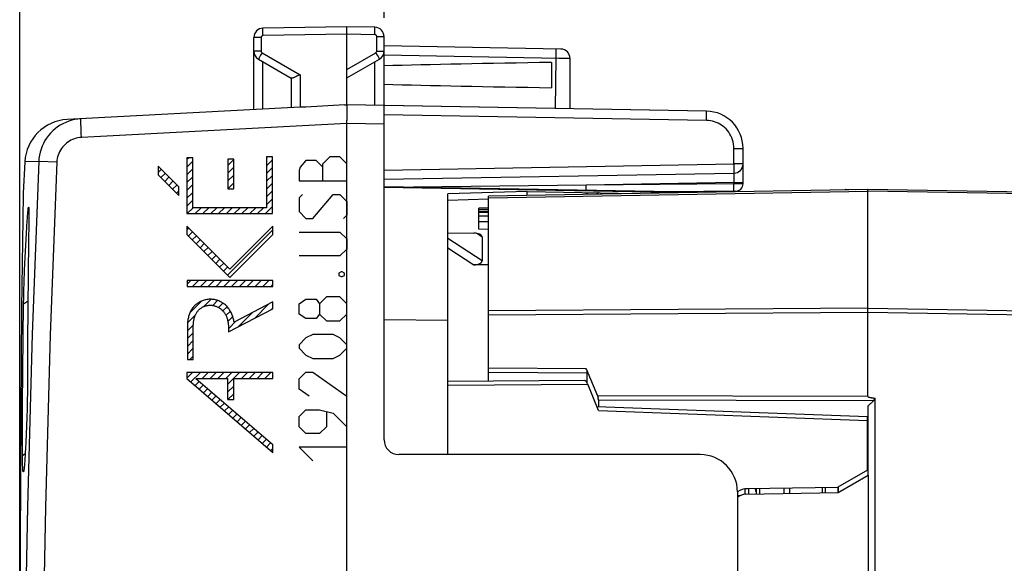
# Model space of a CAD drawing. Units: millimetres. Extents: x -19 to 99, y -19 to 55.
# Drawn here: x -19 to 7, y 16 to 30 of the extents above; entities that cross this region are included whole.
import ezdxf

# ---------------------------------------------------------------- set-up
doc = ezdxf.new("R2010")
doc.units = ezdxf.units.MM
doc.header["$LTSCALE"] = 16.335
doc.layers.get('0').update_dxf_attribs({"linetype": 'CONTINUOUS'})
for name, color, linetype in [('ASSI', 7, 'CONTINUOUS'), ('DRAFT', 7, 'CONTINUOUS'), ('IMPORT_IGES', 7, 'CONTINUOUS'), ('RACCORDO', 7, 'CONTINUOUS'), ('SCRITTE', 7, 'CONTINUOUS'), ('SMUSSO', 7, 'CONTINUOUS')]:
    doc.layers.add(name, color=color, linetype=linetype)
doc.styles.get("Standard").update_dxf_attribs({"font": 'txt', "width": 0.8})
doc.dimstyles.new('DIMSTYLE_1', dxfattribs={"dimtxt": 3, "dimasz": 3, "dimexe": 1.5, "dimexo": 0.5, "dimgap": 0.75, "dimtad": 1, "dimdec": 1, "dimtxsty": 'STANDARD', "dimblk": '_FILLED', "dimblk1": '_FILLED', "dimblk2": '_FILLED', "dimcen": 0.09, "dimazin": 2, "dimtfac": 1, "dimtdec": 1, "dimtofl": 0, "dimtmove": 0, "dimatfit": 3, "dimldrblk": '_FILLED', "dimfxl": 1, "dimtolj": 1, "dimarcsym": 0})

# ---------------------------------------------------------------- blocks, each defined once
blk = doc.blocks.new('_FILLED')
at = {"color": 0, "linetype": 'BYBLOCK'}
blk.add_solid([(0, 0), (-1, 0.3167), (-1, -0.3167)], dxfattribs=at)
blk = doc.blocks.new('*D0')
at = {"color": 7, "linetype": 'CONTINUOUS'}
for p, q in [((-19.221, 6.177), (-19.221, 52.573)), ((22.53, 25.773), (22.53, 52.573)), ((-19.221, 51.073), (1.654, 51.073)), ((22.53, 51.073), (1.654, 51.073))]:
    blk.add_line(p, q, dxfattribs=at)
at = {"color": 7, "linetype": 'CONTINUOUS', "xscale": 3, "yscale": 3, "zscale": 3, "rotation": 180}
blk.add_blockref('_FILLED', (-19.221, 51.073), dxfattribs=at)
at = {"color": 7, "linetype": 'CONTINUOUS', "xscale": 3, "yscale": 3, "zscale": 3}
blk.add_blockref('_FILLED', (22.53, 51.073), dxfattribs=at)
at = {"color": 7, "linetype": 'CONTINUOUS', "insert": (1.654, 54.823), "char_height": 3, "width": 12.21429, "attachment_point": 2, "line_spacing_factor": 0.9}
blk.add_mtext('{\\ftxt;\\W0.0001;\\H0.0001;\\~}{\\ftxt;\\W2.7142857143;\\H3.0; }{\\ftxt;\\W0.0001;\\H0.0001;\\~}', dxfattribs=at)
blk = doc.blocks.new('*D1')
at = {"color": 7, "linetype": 'CONTINUOUS'}
for p, q in [((-9.427, 30.415), (-9.427, 44.573)), ((22.53, 25.773), (22.53, 44.573)), ((-9.427, 43.073), (6.551, 43.073)), ((22.53, 43.073), (6.551, 43.073))]:
    blk.add_line(p, q, dxfattribs=at)
at = {"color": 7, "linetype": 'CONTINUOUS', "xscale": 3, "yscale": 3, "zscale": 3, "rotation": 180}
blk.add_blockref('_FILLED', (-9.427, 43.073), dxfattribs=at)
at = {"color": 7, "linetype": 'CONTINUOUS', "xscale": 3, "yscale": 3, "zscale": 3}
blk.add_blockref('_FILLED', (22.53, 43.073), dxfattribs=at)
at = {"color": 7, "linetype": 'CONTINUOUS', "insert": (6.551, 46.823), "char_height": 3, "width": 6.75, "attachment_point": 2, "line_spacing_factor": 0.9}
blk.add_mtext('{\\ftxt;\\W0.0001;\\H0.0001;\\~}{\\ftxt;\\W1.5;\\H3.0; }{\\ftxt;\\W0.0001;\\H0.0001;\\~}', dxfattribs=at)

msp = doc.modelspace()

# ---------------------------------------------------------------- linework, layer by layer
at = {"color": 7, "linetype": 'CONTINUOUS'}
msp.add_line((-10.427, -16.222), (-10.427, 27.579), dxfattribs=at)
at = {"layer": 'ASSI', "color": 7, "linetype": 'CONTINUOUS'}
for p, q in [((-10.427, 30.179), (-12.682, 30.139)), ((-10.427, 28.079), (-10.427, 30.179)), ((-9.673, 30.165), (-10.427, 30.179)), ((-9.427, 19.079), (-9.427, 29.915)), ((-12.927, 27.947), (-12.927, 29.889)), ((-4.673, 29.578), (-9.427, 29.661)), ((-12.802, 29.306), (-11.923, 28.799)), ((-10.427, 28.801), (-9.552, 29.306)), ((-4.927, 29.218), (-4.927, 28.539)), ((-4.427, 27.974), (-4.427, 29.328)), ((-11.927, 28.801), (-11.927, 28)), ((-10.486, 28.075), (-10.427, 28.079)), ((-0.76, 27.91), (-10.427, 28.079)), ((-11.682, 28.013), (-17.947, 27.684)), ((-10.429, 27.988), (-10.427, 27.665)), ((-17.573, 27.704), (-17.614, 27.701)), ((-10.427, -16.35), (-10.427, 27.665)), ((0.223, 25.958), (0.223, 26.91)), ((-19.082, 26.549), (-19.126, 25.704)), ((-9.427, 26.079), (-0.023, 26.243)), ((-19.126, 25.688), (-19.138, 25.003)), ((-9.427, 25.879), (-0.781, 25.728)), ((0.024, 25.758), (-1.688, 25.743)), ((-19.138, 25.003), (-19.17, 22.605)), ((-19.032, 24.801), (-19.021, 24.962)), ((-18.974, 25.028), (-18.977, 24.882)), ((-19.06, 24.31), (-19.043, 24.618)), ((-19.043, 24.618), (-19.032, 24.801)), ((-19.076, 23.977), (-19.06, 24.31)), ((-19.09, 23.634), (-19.076, 23.977)), ((-19.102, 23.301), (-19.09, 23.634)), ((-19.109, 23.092), (-19.102, 23.301)), ((-18.997, 23.526), (-19.006, 22.622)), ((-19.114, 22.9), (-19.109, 23.092)), ((-19.118, 22.727), (-19.114, 22.9)), ((-19.17, 22.605), (-19.194, 19.797)), ((-19.131, 21.823), (-19.118, 22.727)), ((-19.006, 22.622), (-19.01, 21.718)), ((-9.427, 22.312), (-7.711, 22.29)), ((-19.141, 20.919), (-19.131, 21.823)), ((-19.01, 21.718), (-19.01, 20.73)), ((-19.146, 20.015), (-19.141, 20.919)), ((-19.01, 20.73), (-19.011, 20.548)), ((-19.011, 20.548), (-19.014, 20.346)), ((-19.018, 20.131), (-19.023, 19.907)), ((-19.014, 20.346), (-19.018, 20.131)), ((-19.148, 19.111), (-19.146, 20.015)), ((-19.023, 19.907), (-19.029, 19.678)), ((-19.194, 19.797), (-19.211, 16.277)), ((-19.029, 19.678), (-19.037, 19.452)), ((-19.037, 19.452), (-19.045, 19.232)), ((-19.147, 18.583), (-19.148, 19.111)), ((-19.045, 19.232), (-19.055, 19.023)), ((-0.927, 18.679), (-9.027, 18.679)), ((0.573, 17.768), (0.573, 17.619)), ((0.073, 17.679), (0.073, 8.579)), ((-19.211, 16.277), (-19.222, 2.774))]:
    msp.add_line(p, q, dxfattribs=at)
at = {"layer": 'ASSI', "color": 250, "linetype": 'CONTINUOUS'}
for p, q in [((-12.682, 29.991), (-12.683, 30.039)), ((-12.682, 29.939), (-12.682, 29.991)), ((-10.427, 29.979), (-12.682, 29.939)), ((-9.673, 29.965), (-10.427, 29.979)), ((-9.672, 30.042), (-9.672, 30.087)), ((-9.624, 29.523), (-9.624, 29.915)), ((-9.624, 29.915), (-9.427, 29.915)), ((-12.731, 29.889), (-12.927, 29.889)), ((-12.731, 29.889), (-12.731, 29.523)), ((-12.731, 29.523), (-12.927, 29.523)), ((-12.744, 29.414), (-12.766, 29.375)), ((-12.706, 29.48), (-12.744, 29.414)), ((-12.706, 29.48), (-11.682, 28.888)), ((-10.427, 29.03), (-9.649, 29.48)), ((-9.649, 29.48), (-9.611, 29.414)), ((-9.624, 29.523), (-9.427, 29.523)), ((-9.611, 29.414), (-9.589, 29.375)), ((-4.728, 29.329), (-9.427, 29.411)), ((-4.797, 29.455), (-4.797, 29.507)), ((-12.766, 29.375), (-12.783, 29.343)), ((-12.682, 27.96), (-12.682, 29.237)), ((-9.673, 28.065), (-9.673, 29.237)), ((-4.816, 27.981), (-4.799, 29.33)), ((-4.568, 29.328), (-4.728, 29.329)), ((-4.495, 29.327), (-4.568, 29.328)), ((-4.46, 29.327), (-4.495, 29.327)), ((-11.682, 28.888), (-11.682, 28.013)), ((-0.76, 27.66), (-9.427, 27.811)), ((-0.758, 27.785), (-0.758, 27.837)), ((-17.614, 27.701), (-17.657, 27.697)), ((-17.574, 27.701), (-17.573, 27.704)), ((-10.427, 27.579), (-17.56, 27.205)), ((-9.427, 27.561), (-10.427, 27.579)), ((-0.76, 27.66), (-0.759, 27.724)), ((-0.759, 27.724), (-0.758, 27.785)), ((-17.565, 27.308), (-17.569, 27.408)), ((-17.56, 27.205), (-17.565, 27.308)), ((-0.023, 26.493), (-0.023, 26.91)), ((-0.023, 26.91), (0.223, 26.91)), ((-18.71, 26.556), (-19.082, 26.549)), ((-9.427, 26.328), (-0.023, 26.493)), ((-0.023, 26.493), (-0.022, 26.415)), ((0.223, 26.493), (-0.023, 26.493)), ((-0.023, 26.243), (-0.027, 25.993)), ((-0.022, 26.415), (-0.021, 26.367)), ((-0.021, 26.367), (-0.021, 26.325)), ((-0.027, 25.993), (-3.993, 25.923)), ((-0.027, 25.958), (-3.993, 25.923)), ((-0.027, 25.993), (-0.027, 25.958)), ((-0.027, 25.993), (0.223, 25.993)), ((-0.026, 25.758), (-0.027, 25.958)), ((0.223, 25.958), (-0.027, 25.958)), ((-19.126, 25.704), (-19.126, 25.688)), ((-9.427, 25.863), (-1.23, 25.72)), ((-3.993, 25.923), (-8.639, 25.865)), ((-3.992, 25.784), (-3.993, 25.923)), ((-19.138, 25.003), (-19.14, 24.875)), ((-19.118, 22.727), (-19.037, 22.783)), ((-19.194, 19.797), (-19.195, 19.744)), ((-19.147, 18.659), (-19.071, 18.711)), ((0.273, 17.757), (0.273, 17.61)), ((0.373, 17.764), (0.373, 17.615)), ((0.073, 17.579), (0.15, 17.579))]:
    msp.add_line(p, q, dxfattribs=at)
for points in [[(-12.682, 29.939), (-12.687, 29.939), (-12.692, 29.938), (-12.697, 29.937), (-12.702, 29.935), (-12.706, 29.932), (-12.711, 29.929), (-12.715, 29.926), (-12.718, 29.922), (-12.721, 29.918), (-12.724, 29.914), (-12.727, 29.909), (-12.728, 29.904), (-12.73, 29.9), (-12.73, 29.894), (-12.731, 29.889)], [(-12.683, 30.039), (-12.683, 30.081), (-12.683, 30.098), (-12.683, 30.112), (-12.683, 30.124), (-12.682, 30.132), (-12.682, 30.137), (-12.682, 30.139)], [(-9.672, 30.087), (-9.671, 30.107), (-9.672, 30.124), (-9.672, 30.139), (-9.672, 30.15), (-9.672, 30.159), (-9.672, 30.164), (-9.673, 30.165)], [(-9.673, 29.965), (-9.672, 29.991), (-9.672, 30.042)], [(-9.624, 29.915), (-9.624, 29.921), (-9.625, 29.926), (-9.626, 29.931), (-9.628, 29.935), (-9.63, 29.94), (-9.633, 29.944), (-9.636, 29.949), (-9.64, 29.952), (-9.644, 29.956), (-9.648, 29.958), (-9.653, 29.961), (-9.658, 29.963), (-9.663, 29.964), (-9.668, 29.965), (-9.673, 29.965)], [(-12.731, 29.523), (-12.731, 29.518), (-12.73, 29.514), (-12.729, 29.51), (-12.728, 29.506), (-12.726, 29.502), (-12.724, 29.498), (-12.722, 29.494), (-12.719, 29.491), (-12.716, 29.488), (-12.713, 29.485), (-12.709, 29.482), (-12.706, 29.48)], [(-9.649, 29.48), (-9.645, 29.482), (-9.642, 29.485), (-9.638, 29.487), (-9.636, 29.491), (-9.633, 29.494), (-9.63, 29.498), (-9.628, 29.502), (-9.627, 29.506), (-9.625, 29.51), (-9.625, 29.514), (-9.624, 29.518), (-9.624, 29.523)], [(-4.797, 29.507), (-4.797, 29.529), (-4.797, 29.547), (-4.797, 29.561), (-4.798, 29.572), (-4.798, 29.578), (-4.799, 29.58)], [(-4.799, 29.33), (-4.798, 29.363), (-4.798, 29.395), (-4.797, 29.455)], [(-12.783, 29.343), (-12.79, 29.33), (-12.796, 29.32), (-12.8, 29.313), (-12.802, 29.308), (-12.802, 29.306)], [(-9.589, 29.375), (-9.571, 29.343), (-9.564, 29.33), (-9.559, 29.32), (-9.555, 29.313), (-9.553, 29.308), (-9.552, 29.306)], [(-4.427, 29.328), (-4.428, 29.328), (-4.431, 29.328), (-4.437, 29.328), (-4.447, 29.327), (-4.46, 29.327)], [(-0.758, 27.837), (-0.758, 27.858), (-0.758, 27.876), (-0.758, 27.891), (-0.759, 27.901), (-0.759, 27.908), (-0.76, 27.91)], [(-17.903, 27.639), (-17.982, 27.609), (-18.058, 27.573), (-18.132, 27.532), (-18.202, 27.486), (-18.27, 27.435), (-18.333, 27.379), (-18.392, 27.319), (-18.447, 27.255), (-18.498, 27.188), (-18.543, 27.117), (-18.584, 27.043), (-18.619, 26.966), (-18.648, 26.887), (-18.672, 26.806), (-18.691, 26.724), (-18.703, 26.641), (-18.71, 26.556)], [(-17.657, 27.697), (-17.74, 27.683), (-17.822, 27.664), (-17.903, 27.639)], [(-17.569, 27.408), (-17.572, 27.498), (-17.574, 27.539), (-17.575, 27.576), (-17.575, 27.608), (-17.576, 27.637), (-17.576, 27.661), (-17.575, 27.679), (-17.575, 27.693), (-17.574, 27.701)], [(-0.023, 26.91), (-0.025, 26.968), (-0.032, 27.025), (-0.043, 27.081), (-0.058, 27.136), (-0.077, 27.191), (-0.101, 27.243), (-0.128, 27.293), (-0.16, 27.342), (-0.194, 27.387), (-0.232, 27.43), (-0.273, 27.469), (-0.316, 27.504), (-0.359, 27.535), (-0.403, 27.562), (-0.448, 27.586), (-0.495, 27.607), (-0.542, 27.624), (-0.593, 27.638), (-0.646, 27.649), (-0.702, 27.656), (-0.76, 27.66)], [(-17.56, 27.205), (-17.609, 27.2), (-17.657, 27.193), (-17.705, 27.182), (-17.752, 27.167), (-17.798, 27.149), (-17.843, 27.129), (-17.886, 27.105), (-17.927, 27.078), (-17.966, 27.048), (-18.003, 27.015), (-18.038, 26.98), (-18.07, 26.943), (-18.1, 26.903), (-18.126, 26.862), (-18.15, 26.819), (-18.17, 26.774), (-18.188, 26.728), (-18.202, 26.68), (-18.212, 26.633), (-18.22, 26.584), (-18.223, 26.535)], [(-18.71, 26.556), (-18.884, 21.919), (-19.016, 17.28), (-19.103, 12.64), (-19.147, 7.999), (-19.147, 3.358), (-19.103, -1.283), (-19.016, -5.923), (-18.884, -10.562), (-18.71, -15.199)], [(-18.223, 26.535), (-18.696, 26.556), (-18.705, 26.556), (-18.71, 26.556)], [(-18.223, 26.535), (-18.398, 21.902), (-18.529, 17.268), (-18.617, 12.633), (-18.661, 7.997), (-18.661, 3.36), (-18.617, -1.276), (-18.529, -5.911), (-18.398, -10.545), (-18.223, -15.178)], [(-0.021, 26.325), (-0.021, 26.29), (-0.021, 26.275), (-0.022, 26.264), (-0.022, 26.255), (-0.022, 26.248), (-0.022, 26.244), (-0.023, 26.243)], [(-19.037, 22.783), (-19.02, 22.794), (-19.004, 22.805)]]:
    msp.add_lwpolyline(points, dxfattribs=at)
at = {"layer": 'ASSI', "color": 7, "linetype": 'CONTINUOUS'}
for points in [[(-11.682, 28.888), (-11.713, 28.874), (-11.77, 28.848)], [(-11.77, 28.848), (-11.797, 28.836), (-11.822, 28.826), (-11.844, 28.817), (-11.864, 28.809), (-11.882, 28.803), (-11.896, 28.799), (-11.908, 28.797), (-11.917, 28.797), (-11.923, 28.799)], [(-10.427, 28.079), (-10.428, 28.077), (-10.428, 28.071), (-10.428, 28.062), (-10.429, 28.049), (-10.429, 28.032), (-10.429, 27.988)], [(-19.021, 24.962), (-19.016, 25.033), (-19.011, 25.097), (-19.006, 25.154), (-19.002, 25.203), (-18.998, 25.244), (-18.994, 25.278), (-18.99, 25.303), (-18.987, 25.319), (-18.984, 25.327), (-18.982, 25.328)], [(-18.982, 25.328), (-18.981, 25.327), (-18.979, 25.318), (-18.977, 25.301), (-18.976, 25.275), (-18.975, 25.241), (-18.974, 25.199), (-18.974, 25.148), (-18.974, 25.091), (-18.974, 25.028)], [(-18.977, 24.882), (-18.984, 24.43), (-18.997, 23.526)], [(-19.055, 19.023), (-19.064, 18.83), (-19.07, 18.741), (-19.075, 18.657), (-19.08, 18.58), (-19.085, 18.509), (-19.09, 18.444), (-19.095, 18.388), (-19.1, 18.338), (-19.105, 18.297), (-19.109, 18.264), (-19.114, 18.238), (-19.118, 18.222), (-19.122, 18.214)], [(-19.122, 18.214), (-19.126, 18.214), (-19.13, 18.223), (-19.133, 18.24), (-19.136, 18.266), (-19.139, 18.3), (-19.141, 18.342), (-19.143, 18.393), (-19.145, 18.45), (-19.146, 18.513), (-19.147, 18.583)]]:
    msp.add_lwpolyline(points, dxfattribs=at)
for centre, radius, start, end in [((-12.677, 29.889), 0.25, 91, 180), ((-9.677, 29.915), 0.25, 0, 88.9874), ((-12.677, 29.523), 0.25, 180, 239.9962), ((-9.677, 29.523), 0.25, 300, 359.9962), ((-4.677, 29.328), 0.25, 0, 89), ((-0.777, 26.91), 1, 0, 89), ((-17.884, 26.486), 1.2, 93, 177.0092), ((-0.027, 26.493), 0.25, 271, 360), ((0.023, 25.958), 0.2, 270.5, 360), ((-9.027, 19.079), 0.4, 180, 270), ((-0.927, 17.679), 1, 0, 90), ((0.373, 17.679), 0.2, 0, 26.4006)]:
    msp.add_arc(centre, radius, start, end, dxfattribs=at)
for centre, major_axis, ratio, start_param, end_param in [((12.72, 28.879), (26.33, 0), 0.017368, 2.305328, 2.570193), ((12.72, 28.879), (26.33, 0), 0.017368, -2.570193, -2.305328), ((-10.408, 27.579), (57.288, 3.002), 0.008716, 1.57171, 1.59258)]:
    msp.add_ellipse(centre, major_axis=major_axis, ratio=ratio, start_param=start_param, end_param=end_param, dxfattribs=at)
at = {"layer": 'DRAFT', "color": 7, "linetype": 'CONTINUOUS'}
msp.add_line((-1.123, 25.734), (-9.427, 25.879), dxfattribs=at)
at = {"layer": 'IMPORT_IGES', "color": 7, "linetype": 'CONTINUOUS'}
for p, q in [((-5.577, 25.747), (-7.711, 25.691)), ((-7.711, 18.679), (-7.711, 25.691)), ((3.579, 25.804), (-6.621, 25.626)), ((-5.579, 25.652), (-5.577, 25.739)), ((-5.577, 25.746), (-2.638, 25.695)), ((-3.958, 25.717), (-3.952, 25.718)), ((2.979, 25.814), (2.958, 25.793)), ((2.979, 25.814), (3.532, 25.805)), ((3.239, 25.798), (3.247, 25.809)), ((3.579, 20.241), (3.579, 25.804)), ((22.33, 25.476), (3.579, 25.804)), ((-6.621, 20.652), (-6.621, 25.626)), ((-5.579, 25.644), (-5.579, 25.652)), ((-6.881, 24.735), (-6.881, 25.3)), ((-6.881, 25.194), (-6.62, 25.198)), ((-7.711, 24.643), (-7.013, 24.634)), ((-6.621, 24.729), (-6.881, 24.735)), ((-6.79, 24.525), (-6.79, 23.886)), ((-6.621, 23.78), (-7.01, 23.78)), ((-3.989, 20.985), (-3.69, 20.257)), ((-4.033, 20.671), (-7.711, 20.644)), ((-6.621, 20.898), (-3.964, 20.88)), ((-3.964, 20.596), (-3.964, 20.88)), ((-3.665, 19.864), (-3.952, 20.572)), ((-3.664, 20.151), (-3.664, 19.964)), ((3.74, 20.134), (3.579, 19.979)), ((3.779, 13.885), (3.779, 20.195)), ((3.573, 19.695), (-3.707, 19.966)), ((3.579, 19.979), (3.579, 18.118)), ((3.573, 18.261), (3.573, 19.695)), ((3.573, 18.261), (2.773, 17.806)), ((2.779, 17.657), (3.589, 18.124)), ((3.589, 18.124), (3.589, 13.995)), ((0.339, 17.764), (2.773, 17.806)), ((0.673, 17.62), (0.673, 17.769)), ((1.323, 17.782), (1.323, 17.632)), ((1.473, 17.783), (1.473, 17.634)), ((2.773, 17.806), (2.773, 17.657)), ((2.779, 17.806), (2.779, 17.657)), ((0.299, 17.614), (2.779, 17.657))]:
    msp.add_line(p, q, dxfattribs=at)
at = {"layer": 'IMPORT_IGES', "color": 250, "linetype": 'CONTINUOUS'}
for p, q in [((-6.621, 25.582), (3.579, 25.76)), ((22.33, 25.432), (3.579, 25.76)), ((-7.711, 25.52), (-6.619, 25.549)), ((-6.621, 25.305), (-6.881, 25.3)), ((-6.881, 25.271), (-6.621, 25.276)), ((-6.881, 25.223), (-6.621, 25.227)), ((-6.621, 25.089), (-6.881, 25.089)), ((-6.881, 24.947), (-6.621, 24.947)), ((-6.79, 24.525), (-6.944, 24.628)), ((-6.79, 23.886), (-7.711, 24.487)), ((-7.711, 24.239), (-7.01, 23.78)), ((3.579, 22.617), (-6.621, 22.543)), ((-6.621, 22.437), (3.579, 22.511)), ((3.579, 22.617), (22.33, 22.29)), ((3.579, 22.511), (22.33, 22.184)), ((-3.989, 20.985), (-6.621, 21.004)), ((-7.711, 20.544), (-3.952, 20.572)), ((3.579, 20.241), (-3.69, 20.257)), ((-3.664, 20.151), (3.74, 20.134)), ((-3.665, 19.864), (3.573, 19.595)), ((2.362, 17.65), (2.362, 17.799)), ((2.431, 17.8), (2.431, 17.651))]:
    msp.add_line(p, q, dxfattribs=at)
at = {"layer": 'IMPORT_IGES', "color": 7, "linetype": 'CONTINUOUS'}
for points in [[(-5.577, 25.739), (-5.577, 25.746), (-5.577, 25.746)], [(-4.006, 25.671), (-3.999, 25.681), (-3.992, 25.69), (-3.985, 25.699), (-3.977, 25.706), (-3.971, 25.711), (-3.964, 25.715), (-3.958, 25.717)], [(-3.665, 25.713), (-3.671, 25.712), (-3.678, 25.71), (-3.684, 25.706), (-3.691, 25.7), (-3.699, 25.694), (-3.706, 25.685), (-3.713, 25.676)], [(-6.833, 24.588), (-6.838, 24.591), (-6.847, 24.596), (-6.856, 24.601)], [(-6.79, 24.525), (-6.791, 24.53), (-6.791, 24.535), (-6.793, 24.54), (-6.795, 24.546), (-6.797, 24.551), (-6.8, 24.556), (-6.803, 24.561), (-6.808, 24.566), (-6.812, 24.571), (-6.818, 24.577), (-6.824, 24.582), (-6.831, 24.587), (-6.833, 24.588)], [(-6.855, 23.811), (-6.846, 23.815), (-6.837, 23.82), (-6.83, 23.825), (-6.823, 23.83), (-6.817, 23.835), (-6.812, 23.84), (-6.807, 23.845), (-6.803, 23.85), (-6.799, 23.855), (-6.796, 23.86), (-6.794, 23.865), (-6.792, 23.87), (-6.791, 23.876), (-6.79, 23.881), (-6.79, 23.886)], [(-7.01, 23.78), (-6.99, 23.78), (-6.97, 23.782), (-6.951, 23.784), (-6.932, 23.787), (-6.915, 23.79), (-6.898, 23.795), (-6.882, 23.799), (-6.868, 23.805), (-6.855, 23.811)], [(-3.964, 20.88), (-3.964, 20.885), (-3.964, 20.89), (-3.964, 20.895), (-3.965, 20.9), (-3.966, 20.905), (-3.967, 20.911), (-3.968, 20.916), (-3.969, 20.922), (-3.97, 20.928)], [(-4.015, 20.664), (-4.022, 20.668), (-4.028, 20.67), (-4.033, 20.671)], [(-3.952, 20.572), (-3.958, 20.585), (-3.964, 20.597), (-3.97, 20.609), (-3.977, 20.621), (-3.985, 20.631), (-3.992, 20.641), (-3.999, 20.65), (-4.007, 20.657), (-4.015, 20.664)], [(-3.69, 20.257), (-3.687, 20.251), (-3.685, 20.244), (-3.682, 20.237), (-3.68, 20.231), (-3.678, 20.224), (-3.676, 20.218), (-3.674, 20.212), (-3.672, 20.206), (-3.671, 20.2)], [(3.579, 20.241), (3.581, 20.237), (3.584, 20.234), (3.587, 20.231), (3.592, 20.229), (3.598, 20.227), (3.603, 20.225), (3.607, 20.223), (3.61, 20.222)], [(3.61, 20.222), (3.616, 20.221), (3.619, 20.22), (3.621, 20.22), (3.624, 20.219), (3.628, 20.218), (3.631, 20.217), (3.635, 20.216), (3.64, 20.215), (3.644, 20.214), (3.649, 20.214), (3.655, 20.212), (3.66, 20.211), (3.667, 20.21), (3.673, 20.209), (3.681, 20.208), (3.689, 20.207), (3.697, 20.205), (3.706, 20.204), (3.716, 20.203), (3.727, 20.201), (3.739, 20.2), (3.751, 20.198), (3.779, 20.195)], [(3.774, 20.183), (3.775, 20.184), (3.775, 20.186), (3.776, 20.187), (3.776, 20.188), (3.777, 20.19), (3.777, 20.191), (3.778, 20.192), (3.778, 20.194), (3.779, 20.195)]]:
    msp.add_lwpolyline(points, dxfattribs=at)
for centre, radius, end in [((0.348, 17.264), 0.5, 123.4204), ((0.305, 17.264), 0.35, 131.6137)]:
    msp.add_arc(centre, radius, 91, end, dxfattribs=at)
for centre, major_axis, ratio, start_param, end_param in [((-7.013, 24.528), (0.223, -0.004), 0.476405, 0.793062, 1.578413), ((-4.051, 20.986), (-0.071, 0.148), 0.342273, -2.129294, -1.736658), ((-3.752, 20.258), (-0.071, 0.148), 0.343176, -2.520053, -2.127401), ((3.631, 20.241), (0.155, -0.005), 0.965021, -0.752555, -0.359903)]:
    msp.add_ellipse(centre, major_axis=major_axis, ratio=ratio, start_param=start_param, end_param=end_param, dxfattribs=at)
at = {"layer": 'RACCORDO', "color": 7, "linetype": 'CONTINUOUS'}
for p, q in [((-0.76, 27.91), (-9.427, 28.061)), ((-9.427, 19.079), (-9.427, 27.561)), ((0.223, 25.958), (0.223, 26.91)), ((-9.427, 26.079), (-0.023, 26.243)), ((-19.126, 25.688), (-19.138, 25.003)), ((-9.427, 25.879), (-0.781, 25.728)), ((0.024, 25.758), (-1.688, 25.743)), ((-19.138, 25.003), (-19.17, 22.605)), ((-19.17, 22.605), (-19.194, 19.797)), ((-9.427, 22.312), (-7.711, 22.29)), ((-19.194, 19.797), (-19.211, 16.277)), ((-0.927, 18.679), (-9.027, 18.679)), ((0.573, 17.768), (0.573, 17.619)), ((0.073, 17.679), (0.073, 8.579)), ((-19.211, 16.277), (-19.222, 2.774))]:
    msp.add_line(p, q, dxfattribs=at)
at = {"layer": 'RACCORDO', "color": 250, "linetype": 'CONTINUOUS'}
for p, q in [((-0.76, 27.66), (-9.427, 27.811)), ((-0.758, 27.785), (-0.758, 27.837)), ((-0.76, 27.66), (-0.759, 27.724)), ((-0.759, 27.724), (-0.758, 27.785)), ((-0.023, 26.493), (-0.023, 26.91)), ((-0.023, 26.91), (0.223, 26.91)), ((-9.427, 26.328), (-0.023, 26.493)), ((-0.023, 26.493), (-0.022, 26.415)), ((0.223, 26.493), (-0.023, 26.493)), ((-0.023, 26.243), (-0.027, 25.993)), ((-0.022, 26.415), (-0.021, 26.367)), ((-0.021, 26.367), (-0.021, 26.325)), ((-0.027, 25.993), (-3.993, 25.923)), ((-0.027, 25.958), (-3.993, 25.923)), ((-0.027, 25.993), (-0.027, 25.958)), ((-0.027, 25.993), (0.223, 25.993)), ((-0.026, 25.758), (-0.027, 25.958)), ((0.223, 25.958), (-0.027, 25.958)), ((-19.126, 25.704), (-19.126, 25.688)), ((-9.427, 25.863), (-1.23, 25.72)), ((-3.993, 25.923), (-8.639, 25.865)), ((-3.992, 25.784), (-3.993, 25.923)), ((-19.138, 25.003), (-19.14, 24.875)), ((-19.194, 19.797), (-19.195, 19.744)), ((0.273, 17.757), (0.273, 17.61)), ((0.373, 17.764), (0.373, 17.615)), ((0.073, 17.579), (0.15, 17.579))]:
    msp.add_line(p, q, dxfattribs=at)
for points in [[(-0.758, 27.837), (-0.758, 27.858), (-0.758, 27.876), (-0.758, 27.891), (-0.759, 27.901), (-0.759, 27.908), (-0.76, 27.91)], [(-0.023, 26.91), (-0.025, 26.968), (-0.032, 27.025), (-0.043, 27.081), (-0.058, 27.136), (-0.077, 27.191), (-0.101, 27.243), (-0.128, 27.293), (-0.16, 27.342), (-0.194, 27.387), (-0.232, 27.43), (-0.273, 27.469), (-0.316, 27.504), (-0.359, 27.535), (-0.403, 27.562), (-0.448, 27.586), (-0.495, 27.607), (-0.542, 27.624), (-0.593, 27.638), (-0.646, 27.649), (-0.702, 27.656), (-0.76, 27.66)], [(-0.021, 26.325), (-0.021, 26.29), (-0.021, 26.275), (-0.022, 26.264), (-0.022, 26.255), (-0.022, 26.248), (-0.022, 26.244), (-0.023, 26.243)]]:
    msp.add_lwpolyline(points, dxfattribs=at)
at = {"layer": 'RACCORDO', "color": 7, "linetype": 'CONTINUOUS'}
for centre, radius, start, end in [((-0.777, 26.91), 1, 0, 89), ((-0.027, 26.493), 0.25, 271, 360), ((0.023, 25.958), 0.2, 270.5, 360), ((-9.027, 19.079), 0.4, 180, 270), ((-0.927, 17.679), 1, 0, 90), ((0.373, 17.679), 0.2, 0, 26.4006)]:
    msp.add_arc(centre, radius, start, end, dxfattribs=at)
at = {"layer": 'SCRITTE', "color": 7, "linetype": 'CONTINUOUS'}
for p, q in [((-14.724, 26.618), (-14.682, 26.659)), ((-14.724, 26.408), (-14.564, 26.567)), ((-13.628, 26.453), (-13.469, 26.612)), ((-12.587, 26.654), (-12.563, 26.679)), ((-12.587, 26.444), (-12.427, 26.604)), ((-15.502, 26.259), (-15.418, 26.343)), ((-15.426, 26.125), (-15.313, 26.238)), ((-14.724, 26.198), (-14.564, 26.357)), ((-13.628, 26.243), (-13.469, 26.402)), ((-12.587, 26.234), (-12.427, 26.394)), ((-15.321, 26.02), (-15.208, 26.133)), ((-15.216, 25.915), (-15.103, 26.028)), ((-14.724, 25.988), (-14.564, 26.147)), ((-13.628, 26.033), (-13.469, 26.192)), ((-13.628, 25.823), (-13.469, 25.982)), ((-12.587, 26.024), (-12.427, 26.184)), ((-12.587, 25.814), (-12.427, 25.974)), ((-15.111, 25.81), (-14.998, 25.923)), ((-15.006, 25.705), (-14.947, 25.764)), ((-14.724, 25.778), (-14.564, 25.937)), ((-14.724, 25.568), (-14.564, 25.727)), ((-12.587, 25.604), (-12.427, 25.764)), ((-14.724, 25.358), (-14.564, 25.517)), ((-12.587, 25.394), (-12.427, 25.554)), ((-14.716, 25.155), (-14.556, 25.315)), ((-14.506, 25.155), (-14.346, 25.315)), ((-14.296, 25.155), (-14.136, 25.315)), ((-14.086, 25.155), (-13.926, 25.315)), ((-13.876, 25.155), (-13.716, 25.315)), ((-13.666, 25.155), (-13.506, 25.315)), ((-13.456, 25.155), (-13.296, 25.315)), ((-13.246, 25.155), (-13.086, 25.315)), ((-13.036, 25.155), (-12.876, 25.315)), ((-12.826, 25.155), (-12.666, 25.315)), ((-12.616, 25.155), (-12.427, 25.344)), ((-14.727, 24.725), (-14.678, 24.773)), ((-14.686, 24.555), (-14.573, 24.668)), ((-13.637, 23.504), (-12.421, 24.719)), ((-14.581, 24.45), (-14.468, 24.563)), ((-14.476, 24.345), (-14.363, 24.458)), ((-14.371, 24.24), (-14.258, 24.353)), ((-14.267, 24.134), (-14.153, 24.248)), ((-14.162, 24.029), (-14.049, 24.142)), ((-14.057, 23.924), (-13.944, 24.037)), ((-13.952, 23.819), (-13.839, 23.932)), ((-13.847, 23.714), (-13.734, 23.827)), ((-13.742, 23.609), (-13.629, 23.722)), ((-14.722, 23.259), (-14.624, 23.357)), ((-14.574, 23.197), (-14.414, 23.357)), ((-14.364, 23.197), (-14.204, 23.357)), ((-14.154, 23.197), (-13.994, 23.357)), ((-13.944, 23.197), (-13.784, 23.357)), ((-13.734, 23.197), (-13.574, 23.357)), ((-13.524, 23.197), (-13.364, 23.357)), ((-13.314, 23.197), (-13.154, 23.357)), ((-13.104, 23.197), (-12.944, 23.357)), ((-12.894, 23.197), (-12.734, 23.357)), ((-12.684, 23.197), (-12.524, 23.357)), ((-12.473, 23.197), (-12.421, 23.249)), ((-14.641, 22.5), (-14.337, 22.804)), ((-14.273, 22.658), (-14.077, 22.854)), ((-14.032, 22.689), (-13.9, 22.821)), ((-13.877, 22.634), (-13.76, 22.751)), ((-13.76, 22.541), (-13.647, 22.654)), ((-13.676, 22.415), (-13.558, 22.533)), ((-12.903, 22.348), (-12.523, 22.728)), ((-12.461, 22.58), (-12.421, 22.619)), ((-14.711, 22.22), (-14.496, 22.435)), ((-13.624, 22.256), (-13.493, 22.388)), ((-13.61, 22.061), (-13.407, 22.264)), ((-13.345, 22.116), (-12.965, 22.496)), ((-14.714, 22.007), (-14.553, 22.168)), ((-14.714, 21.797), (-14.554, 21.956)), ((-14.714, 21.587), (-14.554, 21.746)), ((-14.714, 21.377), (-14.554, 21.536)), ((-14.65, 21.231), (-14.554, 21.326)), ((-14.727, 20.734), (-14.572, 20.889)), ((-14.619, 20.632), (-14.362, 20.889)), ((-14.506, 20.535), (-14.393, 20.648)), ((-14.312, 20.729), (-14.152, 20.889)), ((-14.102, 20.729), (-13.942, 20.889)), ((-13.892, 20.729), (-13.732, 20.889)), ((-13.682, 20.729), (-13.522, 20.889)), ((-13.628, 20.573), (-13.312, 20.889)), ((-13.262, 20.729), (-13.102, 20.889)), ((-13.052, 20.729), (-12.892, 20.889)), ((-12.842, 20.729), (-12.682, 20.889)), ((-12.632, 20.729), (-12.472, 20.889)), ((-14.393, 20.438), (-14.28, 20.551)), ((-14.281, 20.34), (-14.167, 20.454)), ((-13.628, 20.363), (-13.468, 20.522)), ((-14.168, 20.243), (-14.054, 20.356)), ((-14.055, 20.146), (-13.942, 20.259)), ((-13.942, 20.049), (-13.829, 20.162)), ((-13.623, 20.157), (-13.468, 20.312)), ((-13.829, 19.951), (-13.716, 20.065)), ((-13.717, 19.854), (-13.603, 19.967)), ((-13.604, 19.757), (-13.491, 19.87)), ((-13.491, 19.66), (-13.378, 19.773)), ((-13.378, 19.562), (-13.265, 19.676)), ((-13.266, 19.465), (-13.152, 19.578)), ((-13.153, 19.368), (-13.04, 19.481)), ((-13.04, 19.27), (-12.927, 19.384)), ((-12.927, 19.173), (-12.814, 19.287)), ((-12.815, 19.076), (-12.701, 19.189)), ((-12.702, 18.979), (-12.589, 19.092)), ((-12.589, 18.881), (-12.476, 18.995)), ((-12.476, 18.784), (-12.421, 18.839))]:
    msp.add_line(p, q, dxfattribs=at)
at = {"layer": 'SCRITTE', "color": 250, "linetype": 'CONTINUOUS'}
for p, q in [((-14.724, 26.659), (-14.724, 25.155)), ((-14.564, 26.659), (-14.724, 26.659)), ((-14.564, 25.315), (-14.564, 26.659)), ((-13.628, 26.615), (-13.628, 25.822)), ((-13.469, 26.615), (-13.628, 26.615)), ((-13.469, 25.822), (-13.469, 26.615)), ((-12.587, 26.679), (-12.587, 25.315)), ((-12.427, 26.679), (-12.587, 26.679)), ((-12.427, 25.155), (-12.427, 26.679)), ((-11.529, 26.587), (-11.682, 26.403)), ((-11.253, 26.587), (-11.529, 26.587)), ((-11.07, 26.403), (-11.253, 26.587)), ((-10.886, 26.679), (-11.07, 26.495)), ((-11.07, 26.036), (-11.07, 26.495)), ((-10.611, 26.679), (-10.886, 26.679)), ((-10.427, 26.495), (-10.611, 26.679)), ((-10.427, 26.036), (-10.427, 26.495)), ((-15.502, 26.427), (-15.502, 26.201)), ((-14.947, 25.872), (-15.502, 26.427)), ((-11.682, 26.403), (-11.712, 26.311)), ((-11.712, 26.311), (-11.712, 26.036)), ((-15.502, 26.201), (-14.947, 25.646)), ((-11.712, 26.036), (-10.427, 26.036)), ((-14.947, 25.646), (-14.947, 25.872)), ((-13.628, 25.822), (-13.469, 25.822)), ((-11.62, 25.669), (-11.712, 25.577)), ((-11.712, 25.577), (-11.712, 25.21)), ((-11.345, 25.026), (-10.794, 25.669)), ((-10.794, 25.669), (-10.611, 25.669)), ((-10.611, 25.669), (-10.427, 25.485)), ((-10.427, 25.485), (-10.427, 25.118)), ((-14.724, 25.155), (-12.427, 25.155)), ((-12.587, 25.315), (-14.564, 25.315)), ((-11.712, 25.21), (-11.529, 25.026)), ((-11.529, 25.026), (-11.345, 25.026)), ((-10.427, 25.118), (-10.519, 25.026)), ((-14.727, 24.821), (-14.727, 24.595)), ((-13.573, 23.666), (-14.727, 24.821)), ((-12.421, 24.818), (-13.573, 23.666)), ((-12.421, 24.592), (-12.421, 24.818)), ((-11.712, 24.659), (-10.611, 24.659)), ((-10.611, 24.659), (-10.427, 24.476)), ((-14.727, 24.595), (-13.573, 23.44)), ((-13.573, 23.44), (-12.421, 24.592)), ((-10.427, 24.476), (-10.427, 24.2)), ((-10.427, 24.2), (-10.611, 24.017)), ((-10.611, 24.017), (-11.712, 24.017)), ((-10.58, 23.589), (-10.641, 23.558)), ((-10.641, 23.558), (-10.641, 23.497)), ((-10.55, 23.589), (-10.58, 23.589)), ((-10.488, 23.558), (-10.55, 23.589)), ((-10.488, 23.497), (-10.488, 23.558)), ((-14.722, 23.357), (-14.722, 23.197)), ((-12.421, 23.357), (-14.722, 23.357)), ((-12.421, 23.197), (-12.421, 23.357)), ((-10.641, 23.497), (-10.58, 23.466)), ((-10.58, 23.466), (-10.55, 23.466)), ((-10.55, 23.466), (-10.488, 23.497)), ((-14.722, 23.197), (-12.421, 23.197)), ((-12.421, 22.781), (-13.458, 22.237)), ((-12.421, 22.601), (-12.421, 22.781)), ((-11.712, 22.732), (-11.529, 22.854)), ((-11.529, 22.854), (-11.253, 22.854)), ((-11.253, 22.854), (-11.162, 22.732)), ((-10.978, 22.916), (-11.162, 22.732)), ((-10.611, 22.916), (-10.978, 22.916)), ((-10.427, 22.732), (-10.611, 22.916)), ((-13.61, 21.977), (-12.421, 22.601)), ((-11.712, 22.457), (-11.712, 22.732)), ((-11.162, 22.732), (-11.162, 22.457)), ((-10.427, 22.457), (-10.427, 22.732)), ((-11.529, 22.334), (-11.712, 22.457)), ((-11.253, 22.334), (-11.529, 22.334)), ((-11.162, 22.457), (-11.253, 22.334)), ((-11.162, 22.457), (-10.978, 22.273)), ((-10.978, 22.273), (-10.611, 22.273)), ((-10.611, 22.273), (-10.427, 22.457)), ((-14.714, 22.139), (-14.714, 21.231)), ((-14.554, 21.231), (-14.554, 22.139)), ((-13.61, 22.109), (-13.61, 21.977)), ((-11.529, 21.814), (-11.712, 21.631)), ((-11.345, 21.906), (-11.529, 21.814)), ((-10.794, 21.906), (-11.345, 21.906)), ((-10.611, 21.814), (-10.794, 21.906)), ((-10.427, 21.631), (-10.611, 21.814)), ((-11.712, 21.631), (-11.712, 21.539)), ((-11.712, 21.539), (-11.529, 21.355)), ((-10.611, 21.355), (-10.427, 21.539)), ((-10.427, 21.539), (-10.427, 21.631)), ((-14.714, 21.231), (-14.554, 21.231)), ((-11.529, 21.355), (-11.345, 21.264)), ((-11.345, 21.264), (-10.794, 21.264)), ((-10.794, 21.264), (-10.611, 21.355)), ((-14.727, 20.889), (-14.727, 20.725)), ((-12.421, 20.889), (-14.727, 20.889)), ((-14.727, 20.725), (-12.421, 18.737)), ((-14.487, 20.729), (-12.421, 18.948)), ((-14.487, 20.729), (-13.628, 20.729)), ((-13.628, 20.157), (-13.628, 20.729)), ((-13.468, 20.157), (-13.468, 20.729)), ((-13.468, 20.729), (-12.421, 20.729)), ((-12.421, 20.729), (-12.421, 20.889)), ((-11.712, 20.713), (-11.529, 20.896)), ((-11.712, 20.438), (-11.712, 20.713)), ((-11.529, 20.896), (-11.345, 20.896)), ((-11.345, 20.896), (-10.427, 20.254)), ((-10.427, 20.254), (-10.427, 20.896)), ((-11.437, 20.254), (-11.712, 20.438)), ((-13.628, 20.157), (-13.468, 20.157)), ((-11.712, 19.703), (-11.529, 19.887)), ((-11.529, 19.887), (-11.162, 19.887)), ((-11.162, 19.887), (-10.794, 19.795)), ((-11.712, 19.428), (-11.712, 19.703)), ((-10.978, 19.826), (-10.978, 19.428)), ((-10.794, 19.795), (-10.427, 19.428)), ((-11.529, 19.244), (-11.712, 19.428)), ((-10.978, 19.428), (-11.162, 19.244)), ((-11.162, 19.244), (-11.529, 19.244)), ((-12.421, 18.737), (-12.421, 18.948)), ((-11.712, 18.877), (-11.345, 18.51)), ((-10.427, 18.877), (-11.712, 18.877))]:
    msp.add_line(p, q, dxfattribs=at)
for points in [[(-13.458, 22.237), (-13.462, 22.265), (-13.467, 22.292), (-13.473, 22.32), (-13.48, 22.347), (-13.488, 22.374), (-13.496, 22.401), (-13.506, 22.427), (-13.517, 22.453), (-13.528, 22.479), (-13.54, 22.502), (-13.552, 22.524), (-13.564, 22.546), (-13.578, 22.568), (-13.592, 22.589), (-13.607, 22.609), (-13.623, 22.629), (-13.639, 22.648), (-13.657, 22.667), (-13.675, 22.685), (-13.693, 22.702), (-13.713, 22.718), (-13.733, 22.733), (-13.754, 22.748), (-13.775, 22.762), (-13.797, 22.775), (-13.819, 22.787), (-13.842, 22.798), (-13.865, 22.808), (-13.889, 22.817), (-13.913, 22.826), (-13.937, 22.833), (-13.962, 22.839), (-13.987, 22.844), (-14.012, 22.848), (-14.037, 22.852), (-14.062, 22.854), (-14.088, 22.855), (-14.113, 22.854), (-14.138, 22.853), (-14.164, 22.851), (-14.189, 22.847), (-14.214, 22.843), (-14.239, 22.837), (-14.264, 22.831), (-14.288, 22.823), (-14.312, 22.814), (-14.336, 22.805), (-14.359, 22.794), (-14.382, 22.783), (-14.401, 22.772), (-14.419, 22.762), (-14.436, 22.75), (-14.454, 22.738), (-14.471, 22.725), (-14.487, 22.712), (-14.502, 22.698), (-14.518, 22.683), (-14.532, 22.668), (-14.546, 22.652), (-14.56, 22.636), (-14.572, 22.62), (-14.587, 22.599), (-14.601, 22.578), (-14.614, 22.556), (-14.626, 22.533), (-14.637, 22.511), (-14.647, 22.487), (-14.657, 22.464), (-14.665, 22.44), (-14.673, 22.416), (-14.681, 22.391), (-14.688, 22.364), (-14.694, 22.336), (-14.7, 22.308), (-14.704, 22.28), (-14.708, 22.252), (-14.711, 22.224), (-14.713, 22.196), (-14.714, 22.168), (-14.714, 22.139)], [(-14.554, 22.139), (-14.554, 22.163), (-14.553, 22.186), (-14.552, 22.209), (-14.55, 22.232), (-14.547, 22.254), (-14.543, 22.277), (-14.539, 22.3), (-14.534, 22.323), (-14.528, 22.345), (-14.523, 22.363), (-14.517, 22.381), (-14.511, 22.399), (-14.504, 22.416), (-14.497, 22.434), (-14.489, 22.451), (-14.481, 22.468), (-14.471, 22.484), (-14.462, 22.5), (-14.451, 22.515), (-14.44, 22.53), (-14.428, 22.545), (-14.416, 22.558), (-14.402, 22.572), (-14.389, 22.584), (-14.375, 22.597), (-14.36, 22.608), (-14.345, 22.619), (-14.329, 22.629), (-14.313, 22.639), (-14.296, 22.648), (-14.279, 22.656), (-14.262, 22.663), (-14.244, 22.67), (-14.226, 22.676), (-14.208, 22.681), (-14.189, 22.685), (-14.171, 22.689), (-14.152, 22.691), (-14.133, 22.693), (-14.115, 22.695), (-14.096, 22.695), (-14.077, 22.694), (-14.058, 22.693), (-14.039, 22.69), (-14.021, 22.687), (-14.002, 22.683), (-13.984, 22.679), (-13.966, 22.673), (-13.948, 22.667), (-13.931, 22.66), (-13.913, 22.653), (-13.896, 22.644), (-13.88, 22.636), (-13.863, 22.626), (-13.847, 22.616), (-13.832, 22.605), (-13.817, 22.594), (-13.802, 22.582), (-13.788, 22.569), (-13.775, 22.556), (-13.762, 22.543), (-13.749, 22.529), (-13.737, 22.514), (-13.726, 22.499), (-13.716, 22.485), (-13.706, 22.471), (-13.698, 22.456), (-13.689, 22.441), (-13.681, 22.426), (-13.674, 22.41), (-13.665, 22.391), (-13.657, 22.372), (-13.65, 22.353), (-13.643, 22.333), (-13.638, 22.313), (-13.632, 22.291), (-13.626, 22.268), (-13.622, 22.246), (-13.618, 22.223), (-13.615, 22.2), (-13.613, 22.178), (-13.611, 22.155), (-13.61, 22.132), (-13.61, 22.109)]]:
    msp.add_lwpolyline(points, dxfattribs=at)
at = {"layer": 'SMUSSO', "color": 7, "linetype": 'CONTINUOUS'}
for p, q in [((-19.032, 24.801), (-19.021, 24.962)), ((-18.974, 25.028), (-18.977, 24.882)), ((-19.06, 24.31), (-19.043, 24.618)), ((-19.043, 24.618), (-19.032, 24.801)), ((-19.076, 23.977), (-19.06, 24.31)), ((-19.09, 23.634), (-19.076, 23.977)), ((-19.102, 23.301), (-19.09, 23.634)), ((-19.109, 23.092), (-19.102, 23.301)), ((-18.997, 23.526), (-19.006, 22.622)), ((-19.114, 22.9), (-19.109, 23.092)), ((-19.118, 22.727), (-19.114, 22.9)), ((-19.131, 21.823), (-19.118, 22.727)), ((-19.006, 22.622), (-19.01, 21.718)), ((-19.141, 20.919), (-19.131, 21.823)), ((-19.01, 21.718), (-19.01, 20.73)), ((-19.146, 20.015), (-19.141, 20.919)), ((-19.01, 20.73), (-19.011, 20.548)), ((-19.011, 20.548), (-19.014, 20.346)), ((-19.018, 20.131), (-19.023, 19.907)), ((-19.014, 20.346), (-19.018, 20.131)), ((-19.148, 19.111), (-19.146, 20.015)), ((-19.023, 19.907), (-19.029, 19.678)), ((-19.029, 19.678), (-19.037, 19.452)), ((-19.037, 19.452), (-19.045, 19.232)), ((-19.147, 18.583), (-19.148, 19.111)), ((-19.045, 19.232), (-19.055, 19.023))]:
    msp.add_line(p, q, dxfattribs=at)
at = {"layer": 'SMUSSO', "color": 250, "linetype": 'CONTINUOUS'}
for p, q in [((-19.118, 22.727), (-19.037, 22.783)), ((-19.147, 18.659), (-19.071, 18.711))]:
    msp.add_line(p, q, dxfattribs=at)
at = {"layer": 'SMUSSO', "color": 7, "linetype": 'CONTINUOUS'}
for points in [[(-19.021, 24.962), (-19.016, 25.033), (-19.011, 25.097), (-19.006, 25.154), (-19.002, 25.203), (-18.998, 25.244), (-18.994, 25.278), (-18.99, 25.303), (-18.987, 25.319), (-18.984, 25.327), (-18.982, 25.328)], [(-18.982, 25.328), (-18.981, 25.327), (-18.979, 25.318), (-18.977, 25.301), (-18.976, 25.275), (-18.975, 25.241), (-18.974, 25.199), (-18.974, 25.148), (-18.974, 25.091), (-18.974, 25.028)], [(-18.977, 24.882), (-18.984, 24.43), (-18.997, 23.526)], [(-19.055, 19.023), (-19.064, 18.83), (-19.07, 18.741), (-19.075, 18.657), (-19.08, 18.58), (-19.085, 18.509), (-19.09, 18.444), (-19.095, 18.388), (-19.1, 18.338), (-19.105, 18.297), (-19.109, 18.264), (-19.114, 18.238), (-19.118, 18.222), (-19.122, 18.214)], [(-19.122, 18.214), (-19.126, 18.214), (-19.13, 18.223), (-19.133, 18.24), (-19.136, 18.266), (-19.139, 18.3), (-19.141, 18.342), (-19.143, 18.393), (-19.145, 18.45), (-19.146, 18.513), (-19.147, 18.583)]]:
    msp.add_lwpolyline(points, dxfattribs=at)
at = {"layer": 'SMUSSO', "color": 250, "linetype": 'CONTINUOUS'}
msp.add_lwpolyline([(-19.037, 22.783), (-19.02, 22.794), (-19.004, 22.805)], dxfattribs=at)

# ---------------------------------------------------------------- dimensions: what is measured, and where the dimension line sits
at = {"color": 7, "linetype": 'CONTINUOUS'}
for base, p2, text, picture, middle in [((-19.221, 51.073), (-19.221, 5.677), '{\\ftxt;\\W0.0001;\\H0.0001;\\~}{\\ftxt;\\W2.7142857143;\\H3.0; }{\\ftxt;\\W0.0001;\\H0.0001;\\~}', '*D0', (1.226, 51.073)), ((-9.427, 43.073), (-9.427, 29.915), '{\\ftxt;\\W0.0001;\\H0.0001;\\~}{\\ftxt;\\W1.5;\\H3.0; }{\\ftxt;\\W0.0001;\\H0.0001;\\~}', '*D1', (6.123, 43.073))]:
    dim = msp.add_linear_dim(base=base, p1=(22.53, 25.273), p2=p2, angle=180, text=text, dimstyle='DIMSTYLE_1', dxfattribs=at)
    dim.commit()
    dim.dimension.update_dxf_attribs({"geometry": picture, "text_midpoint": middle, "dimtype": 160})

doc.saveas('drawing.dxf')
